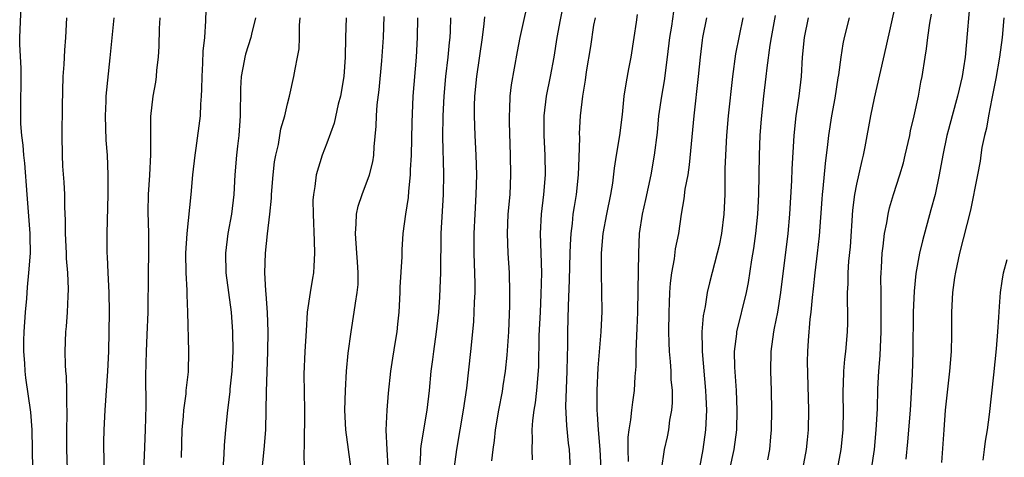
# Model space of a CAD drawing. Units: inches. Extents: x 2586000 to 2589000, y 1527000 to 1530000.
# Drawn here: x 2586774 to 2586874, y 1528448 to 1528493 of the extents above; entities that cross this region are included whole.
import ezdxf

# ---------------------------------------------------------------- set-up
doc = ezdxf.new("R2010")
doc.units = ezdxf.units.IN
doc.header["$MEASUREMENT"] = 0
doc.layers.add('LD25861527_2ft', color=254, linetype='Continuous')

msp = doc.modelspace()

# ---------------------------------------------------------------- linework, layer by layer
at = {"layer": 'LD25861527_2ft'}
for points, elevation in [([(2586773.84, 1528495), (2586773.7, 1528491), (2586773.7, 1528490.3), (2586773.83, 1528487.83), (2586773.82, 1528485.82), (2586773.8, 1528485), (2586773.78, 1528483), (2586773.8, 1528482.2), (2586773.9, 1528481), (2586774.02, 1528480.02), (2586774.1, 1528479), (2586774.18, 1528478.18), (2586774.42, 1528475), (2586774.74, 1528471), (2586774.73, 1528470.73), (2586774.76, 1528469), (2586774.61, 1528467), (2586774.47, 1528465.53), (2586774.39, 1528464.39), (2586774.27, 1528463), (2586774.13, 1528461), (2586774.1, 1528460.1), (2586774.09, 1528459), (2586774.19, 1528457.81), (2586774.22, 1528457), (2586774.29, 1528456.29), (2586774.81, 1528452.81), (2586774.95, 1528451), (2586775.02, 1528447)], 7742), ([(2586790.2, 1528448.2), (2586790.28, 1528451), (2586790.4, 1528452.4), (2586790.43, 1528453), (2586790.66, 1528454.66), (2586790.68, 1528455), (2586790.91, 1528456.91), (2586790.95, 1528459), (2586790.85, 1528463), (2586790.76, 1528464.76), (2586790.76, 1528465.24), (2586790.66, 1528467), (2586790.64, 1528469), (2586790.76, 1528471), (2586791.19, 1528475), (2586791.36, 1528477), (2586791.59, 1528479), (2586791.7, 1528479.7), (2586792.13, 1528483), (2586792.18, 1528484.18), (2586792.24, 1528485), (2586792.27, 1528485.73), (2586792.29, 1528487), (2586792.37, 1528488.37), (2586792.4, 1528489.6), (2586792.56, 1528491), (2586792.69, 1528492.69), (2586792.75, 1528495)], 7734), ([(2586821.84, 1528447.84), (2586821.97, 1528449), (2586822.09, 1528449.91), (2586822.19, 1528451), (2586822.53, 1528453), (2586822.9, 1528454.9), (2586823, 1528455.48), (2586823.23, 1528457), (2586823.4, 1528458.6), (2586823.55, 1528461), (2586823.67, 1528463.67), (2586823.68, 1528465), (2586823.62, 1528467), (2586823.49, 1528469), (2586823.41, 1528471), (2586823.51, 1528473), (2586823.69, 1528475), (2586823.76, 1528477), (2586823.73, 1528479), (2586823.63, 1528482.37), (2586823.63, 1528483), (2586823.68, 1528483.68), (2586823.71, 1528485), (2586823.84, 1528486.16), (2586824.43, 1528489.57), (2586824.71, 1528491), (2586825, 1528492.22), (2586825.51, 1528494.49)], 7718), ([(2586829.25, 1528495), (2586828.78, 1528492.78), (2586828.47, 1528491), (2586828.14, 1528489), (2586827.78, 1528487), (2586827.38, 1528485), (2586827.14, 1528483), (2586827.14, 1528481), (2586827.23, 1528479), (2586827.25, 1528477), (2586827.09, 1528475), (2586826.86, 1528473), (2586826.76, 1528471), (2586826.89, 1528467), (2586826.84, 1528464.84), (2586826.74, 1528463), (2586826.63, 1528460.63), (2586826.57, 1528457.43), (2586826.37, 1528455), (2586826.24, 1528453.76), (2586826.1, 1528453), (2586825.97, 1528451.97), (2586825.91, 1528451), (2586825.95, 1528450.05), (2586825.91, 1528449), (2586825.93, 1528447.93)], 7716), ([(2586863, 1528494.55), (2586861.99, 1528490.01), (2586860.8, 1528484.8), (2586860.43, 1528483), (2586859.86, 1528479.86), (2586859.68, 1528479), (2586859.53, 1528478.47), (2586859, 1528476.04), (2586858.81, 1528475), (2586858.6, 1528473.4), (2586858.34, 1528469.66), (2586858.2, 1528468.2), (2586858.13, 1528467), (2586858.12, 1528465.88), (2586858.06, 1528465), (2586858.04, 1528464.04), (2586858.08, 1528463), (2586858.08, 1528461.92), (2586858.05, 1528461), (2586857.89, 1528459), (2586857.79, 1528458.21), (2586857.68, 1528457), (2586857.65, 1528455.65), (2586857.61, 1528455), (2586857.61, 1528454.39), (2586857.64, 1528453), (2586857.61, 1528451), (2586857.4, 1528449), (2586857.02, 1528446.98)], 7698), ([(2586870.54, 1528494.54), (2586870.19, 1528490.19), (2586870.06, 1528489), (2586869.91, 1528487.91), (2586869.77, 1528487), (2586869.31, 1528485), (2586868.74, 1528483), (2586868.37, 1528481.63), (2586868.22, 1528481), (2586867.81, 1528479), (2586867.43, 1528477), (2586867.01, 1528475), (2586866.59, 1528473.41), (2586865.73, 1528470.27), (2586865.41, 1528469), (2586865.05, 1528466.95), (2586864.87, 1528465.13), (2586864.77, 1528463), (2586864.73, 1528459), (2586864.66, 1528456.66), (2586864.46, 1528453), (2586864.21, 1528449.79), (2586864.03, 1528448.03)], 7694), ([(2586832.99, 1528447), (2586832.86, 1528449), (2586832.69, 1528451), (2586832.6, 1528452.6), (2586832.56, 1528453), (2586832.55, 1528453.45), (2586832.56, 1528455), (2586832.68, 1528457.32), (2586832.99, 1528461), (2586833.06, 1528463.06), (2586833.01, 1528467.01), (2586833.02, 1528469), (2586833.18, 1528471), (2586833.55, 1528473), (2586833.97, 1528475), (2586834.15, 1528476.15), (2586834.32, 1528477.68), (2586834.52, 1528479), (2586834.86, 1528481), (2586835.14, 1528483.14), (2586835.33, 1528485), (2586835.54, 1528486.46), (2586835.81, 1528487.81), (2586836.02, 1528489), (2586836.35, 1528491), (2586836.57, 1528492.57), (2586836.67, 1528493.33)], 7712), ([(2586835.77, 1528447.77), (2586835.73, 1528449), (2586835.74, 1528450.26), (2586835.83, 1528451), (2586836.01, 1528452.01), (2586836.1, 1528453), (2586836.19, 1528453.81), (2586836.37, 1528455), (2586836.45, 1528456.45), (2586836.54, 1528457.46), (2586836.55, 1528459), (2586836.6, 1528460.6), (2586836.64, 1528461.36), (2586836.7, 1528463), (2586836.73, 1528465.27), (2586836.81, 1528469), (2586836.89, 1528471), (2586837.17, 1528473), (2586837.51, 1528474.49), (2586838.06, 1528477), (2586838.42, 1528479), (2586838.7, 1528481.3), (2586838.86, 1528483), (2586839.15, 1528485), (2586839.42, 1528486.58), (2586839.73, 1528489), (2586839.96, 1528491), (2586840.16, 1528492.16), (2586840.37, 1528493.63)], 7710), ([(2586845.63, 1528445), (2586846.54, 1528449), (2586846.8, 1528451), (2586846.84, 1528453), (2586846.76, 1528455), (2586846.6, 1528457.4), (2586846.58, 1528459), (2586846.79, 1528460.79), (2586846.8, 1528461), (2586847.78, 1528465), (2586847.99, 1528466.01), (2586848.34, 1528468.34), (2586848.53, 1528469.47), (2586848.73, 1528471), (2586848.94, 1528473), (2586849.04, 1528475), (2586849.1, 1528479), (2586849.17, 1528481), (2586849.3, 1528482.7), (2586849.55, 1528485), (2586849.8, 1528487), (2586849.89, 1528487.89), (2586850.2, 1528490.2), (2586850.33, 1528491), (2586850.75, 1528493.25)], 7704), ([(2586860.54, 1528447), (2586860.82, 1528449), (2586861.02, 1528451), (2586861.13, 1528453.13), (2586861.19, 1528455.19), (2586861.28, 1528457), (2586861.41, 1528458.59), (2586861.43, 1528459.43), (2586861.5, 1528461), (2586861.53, 1528463.53), (2586861.5, 1528465), (2586861.49, 1528466.51), (2586861.51, 1528467), (2586861.56, 1528467.56), (2586861.62, 1528469), (2586861.73, 1528469.73), (2586861.86, 1528471), (2586862.09, 1528472.09), (2586862.22, 1528473), (2586862.36, 1528473.64), (2586862.76, 1528475), (2586863.41, 1528477), (2586863.78, 1528478.22), (2586863.97, 1528479), (2586864.42, 1528481), (2586864.52, 1528481.48), (2586864.87, 1528483), (2586865.32, 1528485), (2586865.57, 1528486.43), (2586865.71, 1528487), (2586866.01, 1528489), (2586866.15, 1528489.85), (2586866.26, 1528491), (2586866.46, 1528492.46), (2586866.63, 1528493.37)], 7696), ([(2586778.56, 1528447), (2586778.5, 1528449), (2586778.51, 1528451), (2586778.55, 1528452.55), (2586778.54, 1528453), (2586778.51, 1528453.49), (2586778.51, 1528455), (2586778.48, 1528456.48), (2586778.41, 1528457), (2586778.36, 1528457.64), (2586778.34, 1528459), (2586778.41, 1528461), (2586778.46, 1528461.54), (2586778.57, 1528463), (2586778.63, 1528464.63), (2586778.67, 1528465.33), (2586778.61, 1528467), (2586778.47, 1528468.47), (2586778.46, 1528469), (2586778.36, 1528471), (2586778.37, 1528472.37), (2586778.29, 1528473.71), (2586778.3, 1528475), (2586778.24, 1528476.24), (2586778.11, 1528477.89), (2586778.05, 1528479), (2586778.04, 1528481), (2586778.06, 1528484.06), (2586778.15, 1528487), (2586778.23, 1528488.23), (2586778.29, 1528489.71), (2586778.4, 1528491), (2586778.51, 1528493)], 7740), ([(2586782.33, 1528447), (2586782.3, 1528448.3), (2586782.27, 1528449), (2586782.27, 1528449.73), (2586782.3, 1528451), (2586782.41, 1528453), (2586782.69, 1528457), (2586782.78, 1528459), (2586782.83, 1528461), (2586782.86, 1528463), (2586782.82, 1528465), (2586782.72, 1528467), (2586782.67, 1528468.67), (2586782.63, 1528469), (2586782.63, 1528470.63), (2586782.62, 1528471), (2586782.71, 1528475), (2586782.71, 1528477), (2586782.64, 1528479), (2586782.53, 1528480.53), (2586782.44, 1528483), (2586782.51, 1528484.51), (2586782.52, 1528485), (2586782.92, 1528488.92), (2586783.32, 1528493)], 7738), ([(2586787.98, 1528493), (2586787.92, 1528491.91), (2586787.88, 1528490.12), (2586787.82, 1528489), (2586787.65, 1528487.65), (2586787.61, 1528487), (2586787.55, 1528486.45), (2586787.29, 1528485), (2586787.05, 1528482.95), (2586787.02, 1528481), (2586787.05, 1528479.05), (2586786.95, 1528476.95), (2586786.81, 1528475), (2586786.77, 1528473.23), (2586786.83, 1528471), (2586786.84, 1528469), (2586786.8, 1528467), (2586786.77, 1528463), (2586786.67, 1528460.67), (2586786.58, 1528459), (2586786.54, 1528456.54), (2586786.56, 1528453.44), (2586786.5, 1528451), (2586786.39, 1528448.39), (2586786.32, 1528447)], 7736), ([(2586797.74, 1528493), (2586797.34, 1528491.34), (2586797.27, 1528491), (2586796.72, 1528489.28), (2586796.65, 1528489), (2586796.6, 1528488.6), (2586796.28, 1528487), (2586796.21, 1528485.79), (2586796.19, 1528483), (2586796.05, 1528481), (2586795.91, 1528479.91), (2586795.81, 1528479), (2586795.64, 1528477), (2586795.52, 1528475), (2586795.28, 1528473), (2586794.92, 1528471), (2586794.68, 1528469), (2586794.71, 1528467), (2586795.26, 1528463), (2586795.41, 1528461), (2586795.43, 1528459), (2586795.34, 1528457), (2586795.14, 1528455.14), (2586795.13, 1528454.87), (2586794.87, 1528453), (2586794.67, 1528451), (2586794.55, 1528449.45), (2586794.51, 1528448.51), (2586794.4, 1528447)], 7732), ([(2586798.41, 1528447), (2586798.62, 1528449), (2586798.78, 1528451), (2586798.84, 1528453), (2586798.87, 1528454.87), (2586799, 1528459), (2586799.02, 1528461), (2586798.95, 1528462.95), (2586798.82, 1528464.82), (2586798.78, 1528465.22), (2586798.7, 1528467), (2586798.76, 1528469), (2586798.97, 1528470.97), (2586799.21, 1528473), (2586799.37, 1528474.63), (2586799.38, 1528475), (2586799.54, 1528477), (2586799.68, 1528478.32), (2586799.81, 1528479), (2586800.07, 1528480.07), (2586800.32, 1528481.68), (2586800.72, 1528483), (2586801, 1528484.24), (2586801.21, 1528485), (2586801.66, 1528487), (2586801.77, 1528487.77), (2586802.03, 1528489), (2586802.18, 1528489.82), (2586802.24, 1528491), (2586802.24, 1528492.24), (2586802.3, 1528493)], 7730), ([(2586806.97, 1528493), (2586806.92, 1528491), (2586806.89, 1528489), (2586806.74, 1528487), (2586806.4, 1528485), (2586806.18, 1528484.18), (2586805.75, 1528482.25), (2586805, 1528480.21), (2586804.53, 1528479), (2586803.93, 1528477), (2586803.79, 1528475.79), (2586803.65, 1528475), (2586803.6, 1528474.4), (2586803.61, 1528473), (2586803.73, 1528470.27), (2586803.76, 1528469), (2586803.67, 1528467.67), (2586803.64, 1528467), (2586803.54, 1528466.46), (2586803.3, 1528465), (2586803.02, 1528462.98), (2586802.89, 1528461.11), (2586802.77, 1528459), (2586802.68, 1528456.68), (2586802.73, 1528453), (2586802.71, 1528449.29), (2586802.68, 1528448.68), (2586802.7, 1528447)], 7728), ([(2586807.49, 1528447), (2586806.94, 1528451), (2586806.86, 1528453), (2586806.91, 1528455), (2586807, 1528457), (2586807.17, 1528458.83), (2586807.48, 1528461), (2586807.8, 1528463), (2586807.92, 1528463.92), (2586808.11, 1528465), (2586808.19, 1528465.81), (2586808.22, 1528467), (2586808.12, 1528468.12), (2586808.08, 1528469), (2586807.92, 1528471), (2586808.01, 1528472.01), (2586808.04, 1528473), (2586808.21, 1528473.79), (2586808.61, 1528475), (2586809.37, 1528477), (2586809.69, 1528478.31), (2586809.8, 1528479), (2586809.84, 1528479.84), (2586810.04, 1528481.96), (2586810.06, 1528483), (2586810.14, 1528484.14), (2586810.33, 1528485.67), (2586810.61, 1528488.61), (2586810.78, 1528491), (2586810.86, 1528493.14)], 7726), ([(2586814.25, 1528493), (2586814.23, 1528491), (2586814.1, 1528489), (2586813.79, 1528485), (2586813.67, 1528482.33), (2586813.59, 1528479), (2586813.52, 1528477.52), (2586813.52, 1528477), (2586813.34, 1528475.34), (2586813.3, 1528474.7), (2586813.03, 1528473), (2586812.77, 1528471), (2586812.64, 1528469.36), (2586812.65, 1528468.65), (2586812.46, 1528465.54), (2586812.44, 1528465), (2586812.34, 1528463), (2586812.22, 1528461.78), (2586812.14, 1528461), (2586811.99, 1528459.99), (2586811.7, 1528458.3), (2586811.51, 1528457), (2586811.26, 1528454.74), (2586811.11, 1528453), (2586811.04, 1528450.96), (2586811.11, 1528449), (2586811.23, 1528447.23)], 7724), ([(2586814.49, 1528447), (2586814.6, 1528448.6), (2586814.6, 1528449), (2586814.63, 1528449.37), (2586815.25, 1528453), (2586815.48, 1528455), (2586815.65, 1528457), (2586815.82, 1528458.18), (2586815.91, 1528459), (2586816.2, 1528461), (2586816.42, 1528463), (2586816.52, 1528464.52), (2586816.57, 1528465.43), (2586816.62, 1528467), (2586816.62, 1528468.62), (2586816.65, 1528469.35), (2586816.67, 1528471), (2586816.9, 1528475), (2586816.92, 1528477.08), (2586816.82, 1528480.82), (2586816.86, 1528483), (2586816.98, 1528485.02), (2586817.15, 1528487), (2586817.38, 1528489), (2586817.52, 1528490.48), (2586817.58, 1528491), (2586817.62, 1528491.62), (2586817.66, 1528493)], 7722), ([(2586821.09, 1528493.09), (2586821, 1528492.38), (2586820.86, 1528491), (2586820.26, 1528487), (2586820.07, 1528485), (2586820.04, 1528484.04), (2586820.03, 1528483), (2586820.1, 1528481), (2586820.2, 1528479), (2586820.26, 1528477), (2586820.21, 1528475), (2586820.08, 1528473), (2586819.99, 1528471), (2586820, 1528469), (2586820.08, 1528465.92), (2586820.08, 1528465), (2586820.02, 1528464.02), (2586820.01, 1528463), (2586819.95, 1528462.05), (2586819.87, 1528461), (2586819.67, 1528459), (2586819.24, 1528455.24), (2586818.92, 1528453), (2586818.24, 1528449), (2586817.95, 1528447)], 7720), ([(2586829.84, 1528447), (2586829.74, 1528449), (2586829.65, 1528449.65), (2586829.46, 1528451.46), (2586829.38, 1528453.38), (2586829.51, 1528457), (2586829.53, 1528458.47), (2586829.58, 1528459.58), (2586829.59, 1528461), (2586829.64, 1528463.64), (2586829.74, 1528466.26), (2586829.8, 1528469), (2586829.86, 1528469.86), (2586829.9, 1528471), (2586830.04, 1528472.04), (2586830.13, 1528473), (2586830.24, 1528473.76), (2586830.45, 1528475), (2586830.65, 1528477), (2586830.72, 1528478.72), (2586830.79, 1528480.79), (2586830.78, 1528481.22), (2586830.87, 1528483), (2586831.09, 1528485), (2586831.37, 1528486.63), (2586831.49, 1528487.49), (2586831.92, 1528490.08), (2586832.24, 1528492.24), (2586832.38, 1528493)], 7714), ([(2586839.11, 1528446.89), (2586839.43, 1528449), (2586839.72, 1528450.28), (2586839.87, 1528451), (2586839.98, 1528451.98), (2586840.18, 1528453), (2586840.24, 1528453.76), (2586840.23, 1528455), (2586840.12, 1528456.12), (2586840.1, 1528457), (2586840.04, 1528457.96), (2586839.94, 1528459), (2586839.9, 1528459.9), (2586839.88, 1528461), (2586839.91, 1528463), (2586839.95, 1528463.95), (2586839.98, 1528465), (2586840.04, 1528465.96), (2586840.16, 1528467), (2586840.44, 1528468.44), (2586840.56, 1528469.44), (2586840.88, 1528471), (2586841.17, 1528473), (2586841.45, 1528474.55), (2586841.54, 1528475.54), (2586841.83, 1528477), (2586841.99, 1528478.01), (2586842.45, 1528483), (2586842.91, 1528487), (2586843.1, 1528489), (2586843.29, 1528490.71), (2586843.34, 1528491), (2586843.75, 1528493)], 7708), ([(2586847.4, 1528493), (2586846.67, 1528489.33), (2586846.35, 1528487), (2586845.93, 1528483), (2586845.75, 1528481), (2586845.63, 1528479), (2586845.59, 1528477.59), (2586845.58, 1528475), (2586845.49, 1528473), (2586845.25, 1528471), (2586845, 1528469.78), (2586844.81, 1528469), (2586844, 1528466), (2586843.79, 1528465), (2586843.57, 1528463.57), (2586843.37, 1528462.63), (2586843.24, 1528461), (2586843.27, 1528459.27), (2586843.26, 1528459), (2586843.62, 1528455), (2586843.65, 1528454.35), (2586843.7, 1528453), (2586843.62, 1528451), (2586843.34, 1528449), (2586842.66, 1528445.34)], 7706), ([(2586849.95, 1528447.95), (2586850.18, 1528449), (2586850.28, 1528450.28), (2586850.35, 1528451), (2586850.38, 1528453), (2586850.34, 1528455), (2586850.26, 1528457), (2586850.29, 1528459), (2586850.57, 1528461), (2586850.65, 1528461.35), (2586850.98, 1528463), (2586851.29, 1528465), (2586852.02, 1528471), (2586852.2, 1528473), (2586852.4, 1528476.4), (2586852.44, 1528477.56), (2586852.63, 1528481), (2586852.86, 1528483), (2586853.17, 1528485), (2586853.38, 1528487), (2586853.5, 1528489), (2586853.7, 1528491), (2586854.11, 1528493)], 7702), ([(2586853.54, 1528447), (2586853.92, 1528449), (2586854, 1528450), (2586854.1, 1528451), (2586854.14, 1528453), (2586854.02, 1528457.98), (2586854.04, 1528459), (2586854.11, 1528460.11), (2586854.28, 1528462.28), (2586854.38, 1528463), (2586854.5, 1528464.5), (2586854.61, 1528465.39), (2586854.77, 1528467), (2586855.03, 1528469), (2586855.22, 1528470.78), (2586855.49, 1528474.51), (2586855.53, 1528475), (2586855.61, 1528475.61), (2586855.84, 1528478.16), (2586856.08, 1528480.08), (2586856.17, 1528481), (2586856.49, 1528483), (2586856.82, 1528484.82), (2586857.13, 1528486.87), (2586857.2, 1528487.2), (2586857.43, 1528489), (2586857.64, 1528490.36), (2586857.78, 1528491), (2586858.27, 1528493)], 7700), ([(2586874.02, 1528493), (2586873.84, 1528491), (2586873.57, 1528489), (2586873.19, 1528486.81), (2586872.87, 1528485.13), (2586872.79, 1528484.79), (2586872.45, 1528483), (2586872.25, 1528481.75), (2586872.04, 1528481), (2586871.79, 1528479.79), (2586871.68, 1528479), (2586871.62, 1528478.37), (2586871.33, 1528477), (2586870.62, 1528473.38), (2586869.5, 1528469), (2586869.09, 1528467.09), (2586869, 1528466.54), (2586868.8, 1528465), (2586868.68, 1528463), (2586868.67, 1528460.67), (2586868.64, 1528459), (2586868.49, 1528457), (2586868.05, 1528453), (2586867.89, 1528451), (2586867.68, 1528447.68)], 7692), ([(2586871.9, 1528447.9), (2586872.06, 1528449), (2586872.16, 1528449.84), (2586872.35, 1528451), (2586872.55, 1528452.55), (2586873, 1528456.61), (2586873.26, 1528459.26), (2586873.41, 1528461), (2586873.5, 1528462.5), (2586873.59, 1528463.59), (2586873.69, 1528465), (2586873.84, 1528466.16), (2586873.98, 1528467), (2586874.37, 1528468.37)], 7690)]:
    msp.add_lwpolyline(points, dxfattribs=dict(at, elevation=elevation))

doc.saveas('drawing.dxf')
